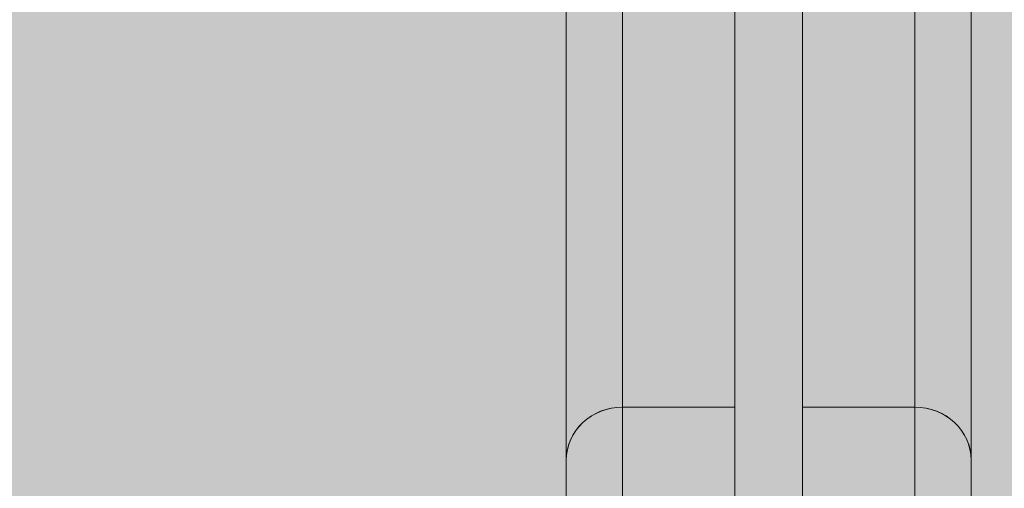
# Model space of a CAD drawing. Units: millimetres. Extents: x -2401 to 4999, y 283 to 6883.
# Drawn here: x -411 to -324, y 4946 to 4987 of the extents above; entities that cross this region are included whole.
import ezdxf

# ---------------------------------------------------------------- set-up
doc = ezdxf.new("R2010")
doc.units = ezdxf.units.MM
doc.header["$MEASUREMENT"] = 0
for name, color, linetype, lineweight in [('gym new bd - Level 25', 7, 'Continuous', 0), ('gym new bd - Level 26', 7, 'Continuous', 0), ('Level 61', 7, 'Continuous', 0), ('Level 8', 18, 'Continuous', 0)]:
    doc.layers.add(name, color=color, linetype=linetype, lineweight=lineweight)

# ---------------------------------------------------------------- blocks, each defined once
blk = doc.blocks.new('From Smart Solid_395')
at = {"layer": 'gym new bd - Level 26', "color": 7, "linetype": 'Continuous', "lineweight": 13}
for p, q in [((-2.5, -166.255), (-2.5, 147.232)), ((7.5, 147.232), (7.5, -166.255)), ((-7.5, -161.562), (-7.5, 145.256)), ((-7.5, -105.237), (-7.5, 121.541)), ((-2.5, -100.543), (-2.5, 119.565)), ((7.5, -100.543), (7.5, 119.565)), ((-2.5, -168.399), (-2.5, -100.543)), ((-2.5, -100.543), (7.5, -100.543)), ((7.5, -100.543), (7.5, -168.399)), ((-7.5, -163.399), (-7.5, -105.237))]:
    blk.add_line(p, q, dxfattribs=at)
at = {"layer": 'gym new bd - Level 26', "color": 7, "linetype": 'Continuous', "lineweight": 13, "extrusion": (0, 0, -1)}
blk.add_ellipse((-2.5, -105.237), major_axis=(5, 0), ratio=0.93875, start_param=3.141593, end_param=4.712389, dxfattribs=at)
blk = doc.blocks.new('From Smart Solid_396')
at = {"layer": 'gym new bd - Level 26', "color": 7, "linetype": 'Continuous', "lineweight": 13}
for p, q in [((-7.5, 147.232), (-7.5, -166.255)), ((2.5, -166.255), (2.5, 147.232)), ((7.5, -161.562), (7.5, 145.256)), ((7.5, -105.237), (7.5, 121.541)), ((-7.5, -100.543), (-7.5, 119.565)), ((2.5, -100.543), (2.5, 119.565)), ((-7.5, -100.543), (-7.5, -168.399)), ((2.5, -100.543), (-7.5, -100.543)), ((2.5, -168.399), (2.5, -100.543)), ((7.5, -163.399), (7.5, -105.237))]:
    blk.add_line(p, q, dxfattribs=at)
blk.add_ellipse((2.5, -105.237), major_axis=(-5, 0), ratio=0.93875, start_param=3.141593, end_param=4.712389, dxfattribs=at)
blk = doc.blocks.new('From Smart Solid_401')
at = {"layer": 'gym new bd - Level 26', "color": 7, "linetype": 'Continuous', "lineweight": 13}
for p, q in [((-7.5, 147.232), (-7.5, -166.255)), ((2.5, -166.255), (2.5, 147.232)), ((7.5, -161.562), (7.5, 145.256)), ((7.5, -105.237), (7.5, 121.541)), ((-7.5, 119.565), (-7.5, -100.543)), ((2.5, -100.543), (2.5, 119.565)), ((2.5, -100.543), (-7.5, -100.543)), ((-7.5, -100.543), (-7.5, -168.399)), ((2.5, -168.399), (2.5, -100.543)), ((7.5, -163.399), (7.5, -105.237))]:
    blk.add_line(p, q, dxfattribs=at)
at = {"layer": 'gym new bd - Level 26', "color": 7, "linetype": 'Continuous', "lineweight": 13, "extrusion": (0, 0, -1)}
blk.add_ellipse((2.5, -105.237), major_axis=(-5, 0), ratio=0.93875, start_param=1.570796, end_param=3.141593, dxfattribs=at)
blk = doc.blocks.new('From Smart Solid_402')
at = {"layer": 'gym new bd - Level 26', "color": 7, "linetype": 'Continuous', "lineweight": 13}
for p, q in [((-2.5, -166.255), (-2.5, 147.232)), ((7.5, 147.232), (7.5, -166.255)), ((-7.5, -161.562), (-7.5, 145.256)), ((-7.5, -105.237), (-7.5, 121.541)), ((-2.5, -100.543), (-2.5, 119.565)), ((7.5, 119.565), (7.5, -100.543)), ((-2.5, -168.399), (-2.5, -100.543)), ((-2.5, -100.543), (7.5, -100.543)), ((7.5, -100.543), (7.5, -168.399)), ((-7.5, -163.399), (-7.5, -105.237))]:
    blk.add_line(p, q, dxfattribs=at)
blk.add_ellipse((-2.5, -105.237), major_axis=(5, 0), ratio=0.93875, start_param=1.570796, end_param=3.141593, dxfattribs=at)
blk = doc.blocks.new('From Smart Solid_505')
at = {"layer": 'gym new bd - Level 25', "color": 253, "linetype": 'Continuous', "lineweight": 13}
for p, q in [((-3, -220.606), (-3, 92.881)), ((-3, 92.881), (-3, -220.606)), ((3, -220.606), (3, 92.881)), ((3, 92.881), (3, -220.606))]:
    blk.add_line(p, q, dxfattribs=at)
blk = doc.blocks.new('gym new bd_1')
at = {"layer": 'gym new bd - Level 25', "color": 253, "linetype": 'Continuous', "lineweight": 13}
blk.add_blockref('From Smart Solid_505', (-344.8595, 5107.8235), dxfattribs=at)
at = {"layer": 'gym new bd - Level 26', "color": 7, "linetype": 'Continuous', "lineweight": 13}
for name, p in [('From Smart Solid_395', (-355.3595, 5053.4725)), ('From Smart Solid_402', (-355.3595, 5053.4725)), ('From Smart Solid_396', (-334.3595, 5053.4725)), ('From Smart Solid_401', (-334.3595, 5053.4725))]:
    blk.add_blockref(name, p, dxfattribs=at)

msp = doc.modelspace()

# ---------------------------------------------------------------- linework, layer by layer
at = {"layer": 'Level 8', "color": 98, "linetype": 'Continuous', "lineweight": 0, "extrusion": (0, 0, -1)}
msp.add_solid([(2400.985, 6882.755), (-4599.015, 6882.755), (2400.985, 682.755), (-4599.015, 682.755)], dxfattribs=at)

# ---------------------------------------------------------------- block references
at = {"layer": 'Level 61', "color": 7, "linetype": 'Continuous', "lineweight": 0}
msp.add_blockref('gym new bd_1', (0, 0), dxfattribs=at)

doc.saveas('drawing.dxf')
